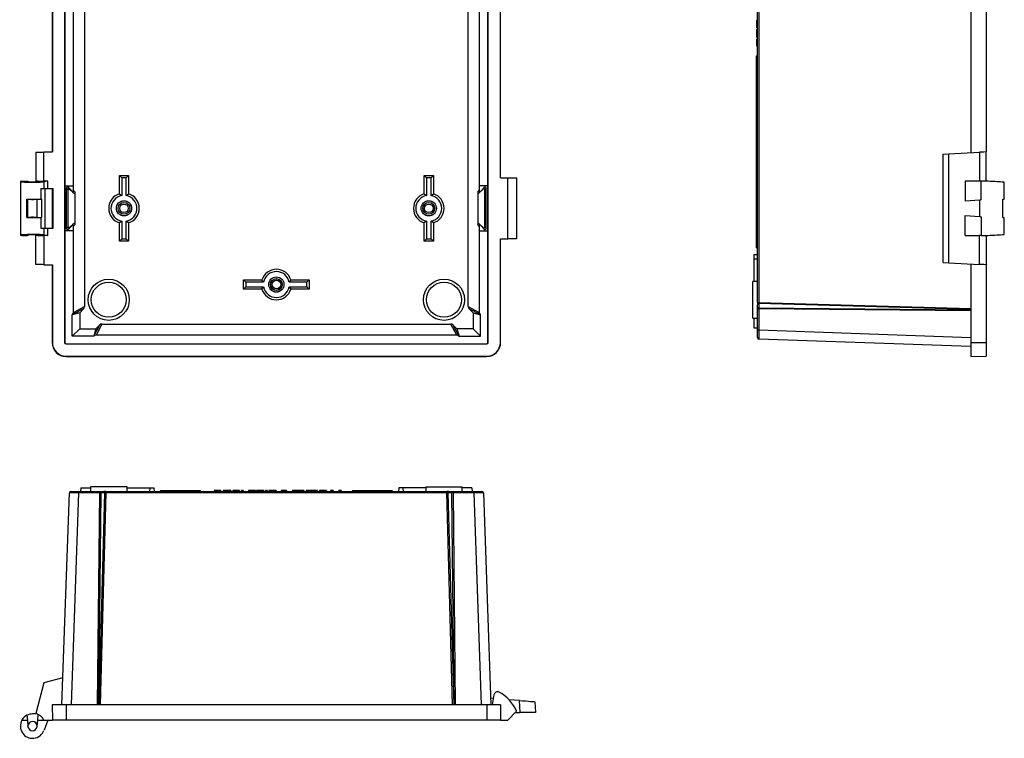
# Model space of a CAD drawing. Extents: x 16 to 744, y 83 to 573.
# Drawn here: x 421 to 744, y 83 to 319 of the extents above; entities that cross this region are included whole.
import ezdxf

# ---------------------------------------------------------------- set-up
doc = ezdxf.new("R2010")
doc.units = 0
doc.header["$LTSCALE"] = 2
doc.layers.get('0').update_dxf_attribs({"linetype": 'CONTINUOUS'})

msp = doc.modelspace()

# ---------------------------------------------------------------- linework, layer by layer
at = {"color": 7, "linetype": 'CONTINUOUS'}
for p, q in [((435.65, 450.98), (435.65, 212.98)), ((574.65, 212.98), (574.65, 450.98)), ((442.2, 439.22), (442.2, 224.74)), ((568.1, 224.74), (568.1, 439.22)), ((662.98, 226.08), (662.98, 437.88)), ((663.46, 437.88), (663.46, 226.08)), ((435.73, 399.56), (435.73, 264.4)), ((438.56, 264.4), (438.56, 399.56)), ((571.74, 399.56), (571.74, 264.4)), ((574.57, 264.4), (574.57, 399.56)), ((578.65, 266.98), (578.65, 396.98)), ((431.56, 388.48), (431.56, 275.48)), ((431.65, 388.48), (431.65, 275.48)), ((732.98, 388.74), (732.98, 275.22)), ((737.98, 388.48), (737.98, 275.48)), ((578.74, 266.98), (578.74, 319.48)), ((662.68, 318.55), (662.98, 318.57)), ((662.68, 318.55), (662.68, 318.29)), ((662.68, 318.29), (662.68, 317.29)), ((662.68, 318.29), (662.98, 318.26)), ((662.68, 317.29), (662.68, 316.36)), ((662.68, 316.36), (662.98, 316.33)), ((662.68, 315.68), (662.68, 314.27)), ((662.68, 314.27), (662.68, 313.14)), ((662.68, 312.45), (662.98, 312.47)), ((662.68, 312.45), (662.68, 312.18)), ((662.68, 312.18), (662.98, 312.16)), ((662.68, 312.18), (662.68, 311.18)), ((662.68, 311.18), (662.98, 311.18)), ((662.68, 311.18), (662.68, 310.25)), ((662.68, 310.25), (662.98, 310.23)), ((662.68, 243.98), (662.68, 306.98)), ((662.68, 306.98), (662.98, 306.98)), ((426.18, 275.37), (426.18, 265.88)), ((428.9, 265.88), (428.9, 275.48)), ((428.9, 275.48), (431.65, 275.48)), ((723.94, 274.74), (725.77, 274.84)), ((723.94, 239.21), (723.94, 274.74)), ((725.77, 274.84), (735.86, 275.37)), ((725.77, 239.12), (725.77, 274.84)), ((735.86, 275.37), (735.86, 265.88)), ((737.98, 265.88), (737.98, 275.48)), ((421.15, 265.77), (421.15, 248.18)), ((421.69, 265.88), (423.46, 265.88)), ((423.65, 265.77), (423.46, 265.88)), ((426.84, 265.88), (426.18, 265.88)), ((426.84, 265.88), (426.66, 265.77)), ((426.84, 265.88), (428.9, 265.88)), ((430.15, 265.88), (428.9, 265.88)), ((430.15, 265.88), (428.91, 265.7)), ((428.91, 263.48), (428.91, 265.7)), ((430.15, 263.48), (430.15, 265.88)), ((453.66, 267.72), (454.4, 266.98)), ((453.66, 261.75), (453.66, 267.72)), ((453.66, 267.72), (456.65, 267.72)), ((454.4, 266.98), (454.4, 261.17)), ((455.9, 266.98), (454.4, 266.98)), ((456.65, 267.72), (455.9, 266.98)), ((455.9, 261.17), (455.9, 266.98)), ((456.65, 267.72), (456.65, 261.75)), ((553.66, 267.72), (554.4, 266.98)), ((553.66, 267.72), (556.65, 267.72)), ((553.66, 261.75), (553.66, 267.72)), ((555.9, 266.98), (554.4, 266.98)), ((554.4, 266.98), (554.4, 261.17)), ((556.65, 267.72), (555.9, 266.98)), ((555.9, 261.17), (555.9, 266.98)), ((556.65, 267.72), (556.65, 261.75)), ((578.65, 266.98), (581.04, 266.98)), ((581.04, 246.98), (581.04, 266.98)), ((581.04, 266.98), (583.92, 266.98)), ((583.92, 266.98), (583.92, 246.98)), ((735.86, 265.88), (731.19, 265.88)), ((731.19, 265.88), (731.19, 259.28)), ((736.16, 265.88), (735.86, 265.88)), ((736.43, 265.88), (736.16, 265.88)), ((736.43, 259.74), (736.43, 265.88)), ((737.98, 265.88), (736.43, 265.88)), ((743.98, 259.98), (743.98, 265.56)), ((427.92, 263.48), (428.91, 263.48)), ((427.92, 263.48), (427.92, 259.98)), ((428.91, 263.48), (430.15, 263.48)), ((429.29, 250.48), (429.29, 263.48)), ((430.15, 263.48), (431.88, 263.48)), ((431.68, 250.48), (431.68, 263.48)), ((431.88, 250.48), (431.88, 263.48)), ((435.81, 264.32), (435.73, 264.4)), ((435.73, 264.4), (438.56, 264.4)), ((435.81, 249.64), (435.81, 264.32)), ((435.81, 264.32), (438.64, 264.32)), ((436.34, 250.3), (436.34, 263.66)), ((436.79, 263.1), (436.34, 263.66)), ((436.79, 250.86), (436.79, 263.1)), ((436.85, 263.87), (438.13, 262.59)), ((436.85, 263.87), (437.3, 263.32)), ((437.3, 263.32), (438.57, 262.04)), ((438.57, 262.04), (438.13, 262.59)), ((438.56, 264.4), (438.64, 264.32)), ((438.64, 262.8), (438.64, 264.32)), ((438.64, 262.8), (439.08, 262.26)), ((439.08, 251.7), (439.08, 262.26)), ((453.66, 261.75), (454.4, 261.17)), ((455.9, 261.17), (456.65, 261.75)), ((553.66, 261.75), (554.4, 261.17)), ((555.9, 261.17), (556.65, 261.75)), ((571.22, 262.26), (571.66, 262.8)), ((571.22, 262.26), (571.22, 251.7)), ((571.74, 264.4), (571.66, 264.32)), ((571.66, 264.32), (571.66, 262.8)), ((574.49, 264.32), (571.66, 264.32)), ((573.01, 263.32), (571.73, 262.04)), ((572.18, 262.59), (571.73, 262.04)), ((574.57, 264.4), (571.74, 264.4)), ((573.46, 263.87), (572.18, 262.59)), ((573.01, 263.32), (573.46, 263.87)), ((573.97, 263.66), (573.52, 263.1)), ((573.52, 250.86), (573.52, 263.1)), ((573.97, 250.3), (573.97, 263.66)), ((574.49, 264.32), (574.57, 264.4)), ((574.49, 249.64), (574.49, 264.32)), ((423.32, 259.98), (427.92, 259.98)), ((423.32, 253.98), (423.32, 259.98)), ((426.66, 253.98), (426.66, 259.98)), ((428.17, 259.98), (427.92, 259.98)), ((428.17, 253.98), (428.17, 259.98)), ((735.98, 259.7), (731.19, 259.28)), ((735.98, 254.25), (735.98, 259.7)), ((743.54, 259.98), (743.98, 259.98)), ((743.54, 253.98), (743.54, 259.98)), ((423.32, 253.98), (427.92, 253.98)), ((427.92, 253.98), (427.92, 250.48)), ((427.92, 253.98), (428.17, 253.98)), ((454.4, 252.79), (453.66, 252.21)), ((453.66, 246.23), (453.66, 252.21)), ((454.4, 252.79), (454.4, 246.98)), ((455.9, 246.98), (455.9, 252.79)), ((456.65, 252.21), (455.9, 252.79)), ((456.65, 252.21), (456.65, 246.23)), ((554.4, 252.79), (553.66, 252.21)), ((553.66, 246.23), (553.66, 252.21)), ((554.4, 252.79), (554.4, 246.98)), ((555.9, 246.98), (555.9, 252.79)), ((556.65, 252.21), (555.9, 252.79)), ((556.65, 252.21), (556.65, 246.23)), ((731.19, 248.08), (731.19, 254.67)), ((731.19, 254.67), (735.98, 254.25)), ((736.43, 254.21), (736.43, 248.08)), ((743.54, 253.98), (743.98, 253.98)), ((743.98, 248.39), (743.98, 253.98)), ((427.92, 250.48), (428.91, 250.48)), ((428.91, 248.26), (428.91, 250.48)), ((428.91, 250.48), (430.15, 250.48)), ((430.15, 248.08), (430.15, 250.48)), ((430.15, 250.48), (431.88, 250.48)), ((435.81, 249.64), (435.73, 249.56)), ((435.73, 249.56), (435.73, 212.98)), ((438.56, 249.56), (435.73, 249.56)), ((438.64, 249.64), (435.81, 249.64)), ((436.34, 250.3), (436.79, 250.86)), ((438.13, 251.36), (436.85, 250.09)), ((437.3, 250.64), (436.85, 250.09)), ((438.57, 251.91), (437.3, 250.64)), ((438.13, 251.36), (438.57, 251.91)), ((438.64, 249.64), (438.56, 249.56)), ((438.56, 222.81), (438.56, 249.56)), ((439.08, 251.7), (438.64, 251.15)), ((438.64, 249.64), (438.64, 251.15)), ((571.66, 251.15), (571.22, 251.7)), ((571.66, 251.15), (571.66, 249.64)), ((571.66, 249.64), (571.74, 249.56)), ((571.66, 249.64), (574.49, 249.64)), ((571.73, 251.91), (572.18, 251.36)), ((571.73, 251.91), (573.01, 250.64)), ((571.74, 249.56), (571.74, 222.81)), ((571.74, 249.56), (574.57, 249.56)), ((572.18, 251.36), (573.46, 250.09)), ((573.46, 250.09), (573.01, 250.64)), ((573.52, 250.86), (573.97, 250.3)), ((574.49, 249.64), (574.57, 249.56)), ((574.57, 212.98), (574.57, 249.56)), ((421.69, 248.08), (423.46, 248.08)), ((423.65, 248.19), (423.46, 248.08)), ((426.18, 238.59), (426.18, 248.08)), ((426.84, 248.08), (426.18, 248.08)), ((426.84, 248.08), (426.66, 248.19)), ((426.84, 248.08), (428.9, 248.08)), ((430.15, 248.08), (428.9, 248.08)), ((428.9, 248.08), (428.9, 238.48)), ((428.91, 248.26), (430.15, 248.08)), ((453.66, 246.23), (454.4, 246.98)), ((456.65, 246.23), (453.66, 246.23)), ((454.4, 246.98), (455.9, 246.98)), ((456.65, 246.23), (455.9, 246.98)), ((553.66, 246.23), (554.4, 246.98)), ((556.65, 246.23), (553.66, 246.23)), ((554.4, 246.98), (555.9, 246.98)), ((556.65, 246.23), (555.9, 246.98)), ((578.65, 246.98), (581.04, 246.98)), ((578.65, 212.98), (578.65, 246.98)), ((578.74, 212.98), (578.74, 246.98)), ((583.92, 246.98), (581.04, 246.98)), ((731.19, 248.08), (735.86, 248.08)), ((735.86, 238.59), (735.86, 248.08)), ((736.16, 248.08), (735.86, 248.08)), ((736.43, 248.08), (736.16, 248.08)), ((736.43, 248.08), (737.98, 248.08)), ((737.98, 248.08), (737.98, 238.48)), ((662.68, 243.98), (662.98, 243.98)), ((661.78, 241.82), (662.98, 241.88)), ((661.78, 241.82), (661.78, 240.44)), ((661.78, 240.44), (662.98, 240.38)), ((661.78, 240.44), (661.78, 232.98)), ((723.94, 239.21), (725.77, 239.12)), ((725.77, 239.12), (735.86, 238.59)), ((428.9, 238.48), (431.65, 238.48)), ((431.56, 238.48), (431.56, 212.98)), ((431.65, 238.48), (431.65, 212.98)), ((732.98, 238.74), (732.98, 212.98)), ((737.98, 238.48), (737.98, 212.98)), ((494.41, 233.47), (495.15, 232.73)), ((494.41, 230.48), (494.41, 233.47)), ((494.41, 233.47), (500.38, 233.47)), ((495.15, 232.73), (495.15, 231.23)), ((500.96, 232.73), (495.15, 232.73)), ((500.96, 232.73), (500.38, 233.47)), ((509.92, 233.47), (509.34, 232.73)), ((515.15, 232.73), (509.34, 232.73)), ((509.92, 233.47), (515.9, 233.47)), ((515.9, 233.47), (515.15, 232.73)), ((515.15, 231.23), (515.15, 232.73)), ((515.9, 233.47), (515.9, 230.48)), ((662.98, 232.98), (661.48, 232.98)), ((661.48, 220.98), (661.48, 232.98)), ((494.41, 230.48), (495.15, 231.23)), ((500.38, 230.48), (494.41, 230.48)), ((495.15, 231.23), (500.96, 231.23)), ((500.38, 230.48), (500.96, 231.23)), ((509.34, 231.23), (515.15, 231.23)), ((509.34, 231.23), (509.92, 230.48)), ((515.9, 230.48), (509.92, 230.48)), ((515.9, 230.48), (515.15, 231.23)), ((441.91, 224.03), (438.27, 222.11)), ((438.56, 222.81), (442.2, 224.74)), ((441.91, 224.03), (440.62, 222.74)), ((568.1, 224.74), (571.74, 222.81)), ((572.04, 222.11), (568.39, 224.03)), ((568.39, 224.03), (569.68, 222.74)), ((662.98, 226.08), (663.46, 226.08)), ((662.98, 226.08), (662.98, 225.37)), ((662.98, 224.02), (662.98, 225.37)), ((662.98, 224.02), (663.47, 224.02)), ((662.98, 217.07), (662.98, 224.02)), ((663.47, 224.02), (663.47, 217.07)), ((663.48, 225.72), (663.48, 224.37)), ((440.62, 222.74), (438.19, 222.03)), ((438.19, 222.03), (438.27, 222.11)), ((438.19, 215.02), (438.19, 222.03)), ((440.62, 222.74), (440.62, 217.45)), ((569.68, 222.74), (572.11, 222.03)), ((569.68, 222.74), (569.68, 217.45)), ((572.11, 222.03), (572.04, 222.11)), ((572.11, 215.02), (572.11, 222.03)), ((661.48, 220.98), (662.98, 220.98)), ((661.78, 220.98), (661.78, 217.8)), ((438.19, 215.02), (440.62, 217.45)), ((440.62, 217.45), (445.92, 217.45)), ((445.92, 217.45), (445.21, 215.02)), ((445.28, 215.09), (447.21, 218.74)), ((445.92, 217.45), (447.21, 218.74)), ((447.91, 219.03), (445.99, 215.39)), ((447.91, 219.03), (562.39, 219.03)), ((564.32, 215.39), (562.39, 219.03)), ((563.1, 218.74), (565.02, 215.09)), ((564.39, 217.45), (563.1, 218.74)), ((564.39, 217.45), (565.1, 215.02)), ((569.68, 217.45), (564.39, 217.45)), ((572.11, 215.02), (569.68, 217.45)), ((661.78, 217.8), (662.98, 217.73)), ((662.98, 217.07), (663.47, 217.07)), ((662.98, 214.57), (662.98, 217.07)), ((445.21, 215.02), (438.19, 215.02)), ((445.28, 215.09), (445.21, 215.02)), ((564.32, 215.39), (445.99, 215.39)), ((565.02, 215.09), (565.1, 215.02)), ((565.1, 215.02), (572.11, 215.02)), ((732.98, 211.64), (663.47, 214.07)), ((431.56, 212.98), (431.65, 212.98)), ((435.73, 212.98), (435.65, 212.98)), ((436.15, 212.56), (436.15, 212.48)), ((436.15, 212.56), (574.15, 212.56)), ((436.15, 212.48), (574.15, 212.48)), ((574.15, 212.56), (574.15, 212.48)), ((574.57, 212.98), (574.65, 212.98)), ((578.74, 212.98), (578.65, 212.98)), ((732.98, 212.98), (737.98, 212.98)), ((732.98, 212.98), (732.98, 208.39)), ((737.98, 212.98), (737.98, 208.48)), ((436.15, 208.48), (574.15, 208.48)), ((436.15, 208.39), (436.15, 208.48)), ((436.15, 208.39), (574.15, 208.39)), ((574.15, 208.39), (574.15, 208.48)), ((732.98, 208.39), (737.98, 208.48)), ((440.97, 165.31), (440.91, 164.11)), ((440.97, 165.31), (444.15, 165.31)), ((444.15, 165.61), (444.15, 164.11)), ((456.15, 165.61), (444.15, 165.61)), ((456.15, 164.11), (456.15, 165.61)), ((456.15, 165.31), (463.61, 165.31)), ((463.61, 165.31), (463.55, 164.11)), ((463.61, 165.31), (464.99, 165.31)), ((464.99, 165.31), (465.05, 164.11)), ((545.31, 165.31), (545.25, 164.11)), ((546.69, 165.31), (545.31, 165.31)), ((546.69, 165.31), (546.75, 164.11)), ((554.15, 165.31), (546.69, 165.31)), ((554.15, 165.61), (554.15, 164.11)), ((554.15, 165.61), (566.15, 165.61)), ((566.15, 164.11), (566.15, 165.61)), ((569.33, 165.31), (566.15, 165.31)), ((569.33, 165.31), (569.4, 164.11)), ((434.81, 94.11), (437.24, 163.63)), ((437.74, 164.11), (440.24, 164.11)), ((440.24, 163.63), (440.24, 164.11)), ((440.24, 164.11), (447.19, 164.11)), ((447.19, 163.63), (440.24, 163.63)), ((447.19, 163.63), (447.19, 164.11)), ((447.19, 164.11), (448.54, 164.11)), ((448.9, 163.62), (447.55, 163.62)), ((449.25, 164.11), (448.54, 164.11)), ((449.25, 164.11), (449.25, 163.64)), ((449.25, 164.11), (561.05, 164.11)), ((561.05, 163.64), (449.25, 163.64)), ((467.15, 164.41), (467.15, 164.11)), ((467.15, 164.41), (480.15, 164.41)), ((480.15, 164.41), (480.15, 164.11)), ((484.77, 164.41), (484.75, 164.11)), ((485.7, 164.41), (484.77, 164.41)), ((486.7, 164.41), (485.7, 164.41)), ((486.7, 164.41), (486.68, 164.11)), ((486.97, 164.41), (486.7, 164.41)), ((486.97, 164.41), (486.99, 164.11)), ((488.79, 164.41), (487.66, 164.41)), ((490.2, 164.41), (488.79, 164.41)), ((490.88, 164.41), (490.85, 164.11)), ((491.81, 164.41), (490.88, 164.41)), ((492.81, 164.41), (491.81, 164.41)), ((492.81, 164.41), (492.78, 164.11)), ((493.07, 164.41), (492.81, 164.41)), ((493.07, 164.41), (493.09, 164.11)), ((493.97, 164.41), (493.7, 164.41)), ((494.05, 164.41), (493.84, 164.41)), ((494.23, 164.41), (493.97, 164.41)), ((496.2, 164.41), (495.99, 164.41)), ((497.17, 164.41), (496.17, 164.41)), ((498.18, 164.41), (497.17, 164.41)), ((498.31, 164.41), (498.18, 164.41)), ((498.89, 164.41), (498.68, 164.41)), ((499.86, 164.41), (498.86, 164.41)), ((500.87, 164.41), (499.86, 164.41)), ((501, 164.41), (500.87, 164.41)), ((501.82, 164.41), (501.56, 164.41)), ((502.09, 164.41), (501.82, 164.41)), ((502.72, 164.41), (502.7, 164.11)), ((503.13, 164.41), (502.72, 164.41)), ((503.13, 164.41), (503.1, 164.11)), ((503.15, 164.41), (503.13, 164.41)), ((503.15, 164.41), (503.16, 164.11)), ((505.03, 164.41), (503.15, 164.41)), ((505.03, 164.41), (505.08, 164.11)), ((506.73, 164.41), (506.69, 164.11)), ((507, 164.41), (506.73, 164.41)), ((507, 164.41), (507.02, 164.11)), ((508.45, 164.41), (507, 164.41)), ((508.45, 164.41), (508.49, 164.11)), ((511.24, 164.41), (510.4, 164.41)), ((512.18, 164.41), (511.24, 164.41)), ((512.99, 164.41), (512.18, 164.41)), ((513.5, 164.41), (512.99, 164.41)), ((513.9, 164.41), (513.5, 164.41)), ((513.9, 164.41), (513.87, 164.11)), ((514.16, 164.41), (513.9, 164.41)), ((514.16, 164.41), (514.18, 164.11)), ((515.77, 164.41), (514.93, 164.41)), ((516.71, 164.41), (515.77, 164.41)), ((517.52, 164.41), (516.71, 164.41)), ((518.03, 164.41), (517.52, 164.41)), ((518.43, 164.41), (518.03, 164.41)), ((518.43, 164.41), (518.4, 164.11)), ((518.69, 164.41), (518.43, 164.41)), ((518.69, 164.41), (518.72, 164.11)), ((520.46, 164.41), (519.28, 164.41)), ((520.46, 164.41), (520.46, 164.11)), ((521.61, 164.41), (520.46, 164.41)), ((522.96, 164.41), (522.93, 164.11)), ((523.57, 164.41), (522.96, 164.41)), ((523.57, 164.41), (523.58, 164.11)), ((523.74, 164.41), (523.57, 164.41)), ((523.74, 164.41), (523.79, 164.11)), ((525.65, 164.41), (525.63, 164.11)), ((526.26, 164.41), (525.65, 164.41)), ((526.26, 164.41), (526.27, 164.11)), ((526.43, 164.41), (526.26, 164.41)), ((526.43, 164.41), (526.48, 164.11)), ((530.15, 164.41), (530.15, 164.11)), ((530.15, 164.41), (543.15, 164.41)), ((543.15, 164.41), (543.15, 164.11)), ((561.05, 164.11), (561.05, 163.64)), ((561.76, 164.11), (561.05, 164.11)), ((562.76, 163.62), (561.41, 163.62)), ((561.76, 164.11), (563.11, 164.11)), ((563.11, 164.11), (563.11, 163.63)), ((563.11, 164.11), (570.06, 164.11)), ((570.06, 163.63), (563.11, 163.63)), ((570.06, 164.11), (570.06, 163.63)), ((570.06, 164.11), (572.56, 164.11)), ((573.06, 163.63), (575.49, 94.11)), ((428.89, 101.33), (426.18, 91.24)), ((435.12, 103), (428.89, 101.33)), ((576.51, 97.33), (575.94, 94.11)), ((431.56, 94.11), (431.65, 89.11)), ((436.15, 94.11), (431.56, 94.11)), ((436.15, 94.11), (436.15, 89.11)), ((574.15, 94.11), (436.15, 94.11)), ((574.15, 94.11), (574.15, 89.11)), ((578.74, 94.11), (574.15, 94.11)), ((576.31, 96.21), (575.41, 96.28)), ((578.74, 94.11), (578.65, 89.11)), ((584.94, 95.52), (581.45, 95.79)), ((585.15, 91.61), (584.94, 95.52)), ((589.97, 95.11), (590.15, 91.61)), ((423.32, 90.67), (423.46, 89.11)), ((426.15, 91.11), (425.15, 91.11)), ((426.18, 91.24), (426.15, 91.11)), ((426.84, 89.11), (427, 90.94)), ((581.04, 89.11), (583.92, 91.99)), ((583.54, 91.61), (585.15, 91.61)), ((590.15, 91.61), (585.15, 91.61)), ((421.69, 89.11), (423.46, 89.11)), ((423.46, 89.11), (423.65, 86.98)), ((423.64, 87.11), (423.65, 87.25)), ((426.66, 86.98), (426.84, 89.11)), ((426.84, 89.11), (428.9, 89.11)), ((428.9, 89.11), (431.65, 89.11)), ((430.15, 89.11), (428.91, 85.73)), ((436.15, 89.11), (431.65, 89.11)), ((574.15, 89.11), (436.15, 89.11)), ((578.65, 89.11), (574.15, 89.11)), ((578.65, 89.11), (581.04, 89.11)), ((426.66, 87.11), (426.67, 87.11))]:
    msp.add_line(p, q, dxfattribs=at)
at = {"color": 8, "linetype": 'CONTINUOUS'}
for p, q in [((423.65, 253.98), (423.65, 259.98)), ((663.46, 226.08), (732.98, 224.15)), ((732.98, 223.31), (663.47, 224.02)), ((732.98, 223.8), (663.48, 225.72)), ((663.48, 224.37), (732.98, 223.66)), ((663.47, 217.07), (732.98, 214.64)), ((440.24, 163.63), (437.81, 94.11)), ((446.48, 94.11), (447.19, 163.63)), ((447.55, 163.62), (446.84, 94.11)), ((446.97, 94.11), (448.9, 163.62)), ((449.25, 163.64), (447.32, 94.11)), ((562.98, 94.11), (561.05, 163.64)), ((561.41, 163.62), (563.33, 94.11)), ((563.47, 94.11), (562.76, 163.62)), ((563.11, 163.63), (563.82, 94.11)), ((572.49, 94.11), (570.06, 163.63))]:
    msp.add_line(p, q, dxfattribs=at)
at = {"color": 7, "linetype": 'CONTINUOUS', "flags": 128}
for points in [[(662.68, 317.29), (662.77, 317.29), (662.86, 317.29), (662.98, 317.29)], [(662.68, 315.68), (662.77, 315.68), (662.86, 315.69), (662.98, 315.7)], [(662.68, 314.27), (662.77, 314.27), (662.86, 314.27), (662.98, 314.27)], [(662.68, 313.14), (662.83, 313.12), (662.98, 313.1)], [(737.98, 275.48), (737.25, 275.44), (736.64, 275.41), (736.17, 275.38), (735.86, 275.37)], [(743.98, 265.56), (743.97, 265.56), (743.86, 265.57), (743.61, 265.58), (743.23, 265.6), (742.75, 265.63), (742.18, 265.66), (741.53, 265.69), (740.83, 265.73), (740.1, 265.77), (739.36, 265.81), (738.65, 265.84), (737.98, 265.88)], [(736.43, 259.74), (736.18, 259.72), (736.03, 259.71), (735.98, 259.7)], [(735.98, 254.25), (736.03, 254.25), (736.18, 254.24), (736.43, 254.21)], [(737.98, 248.08), (738.65, 248.11), (739.36, 248.15), (740.1, 248.19), (740.83, 248.23), (741.53, 248.26), (742.18, 248.3), (742.75, 248.33), (743.23, 248.35), (743.61, 248.37), (743.86, 248.39), (743.97, 248.39), (743.98, 248.39)], [(737.98, 238.48), (737.25, 238.52), (736.64, 238.55), (736.17, 238.57), (735.86, 238.59)], [(485.7, 164.41), (485.7, 164.32), (485.7, 164.23), (485.7, 164.11)], [(487.66, 164.41), (487.64, 164.26), (487.62, 164.11)], [(487.66, 164.41), (487.64, 164.26), (487.62, 164.11)], [(488.79, 164.41), (488.79, 164.32), (488.79, 164.23), (488.79, 164.11)], [(490.2, 164.41), (490.2, 164.32), (490.21, 164.23), (490.22, 164.11)], [(491.81, 164.41), (491.81, 164.32), (491.81, 164.23), (491.81, 164.11)], [(493.7, 164.41), (493.7, 164.32), (493.69, 164.22), (493.68, 164.11)], [(493.97, 164.41), (493.97, 164.32), (493.97, 164.22), (493.97, 164.11)], [(494.23, 164.41), (494.24, 164.32), (494.25, 164.22), (494.26, 164.11)], [(495.99, 164.41), (495.98, 164.32), (495.98, 164.23), (495.97, 164.11)], [(496.17, 164.41), (496.16, 164.32), (496.16, 164.23), (496.15, 164.11)], [(497.17, 164.41), (497.17, 164.32), (497.17, 164.23), (497.17, 164.11)], [(498.18, 164.41), (498.19, 164.26), (498.21, 164.11)], [(498.31, 164.41), (498.33, 164.26), (498.34, 164.11)], [(498.68, 164.41), (498.68, 164.32), (498.67, 164.23), (498.66, 164.11)], [(498.86, 164.41), (498.86, 164.32), (498.85, 164.23), (498.84, 164.11)], [(499.86, 164.41), (499.86, 164.32), (499.86, 164.23), (499.86, 164.11)], [(500.87, 164.41), (500.89, 164.26), (500.9, 164.11)], [(501, 164.41), (501.02, 164.26), (501.04, 164.11)], [(501.56, 164.41), (501.55, 164.3), (501.54, 164.21), (501.53, 164.11)], [(501.82, 164.41), (501.82, 164.31), (501.82, 164.21), (501.82, 164.11)], [(502.09, 164.41), (502.1, 164.31), (502.1, 164.21), (502.11, 164.11)], [(510.4, 164.41), (510.39, 164.32), (510.38, 164.23), (510.37, 164.11)], [(511.24, 164.41), (511.24, 164.32), (511.24, 164.23), (511.24, 164.11)], [(512.18, 164.41), (512.18, 164.26), (512.17, 164.11)], [(512.99, 164.41), (512.99, 164.32), (512.99, 164.23), (512.99, 164.11)], [(513.5, 164.41), (513.51, 164.26), (513.52, 164.11)], [(514.93, 164.41), (514.92, 164.32), (514.91, 164.23), (514.9, 164.11)], [(515.77, 164.41), (515.77, 164.32), (515.77, 164.23), (515.77, 164.11)], [(516.71, 164.41), (516.71, 164.26), (516.71, 164.11)], [(517.52, 164.41), (517.52, 164.32), (517.52, 164.23), (517.52, 164.11)], [(518.03, 164.41), (518.04, 164.26), (518.05, 164.11)], [(519.28, 164.41), (519.27, 164.32), (519.27, 164.23), (519.25, 164.11)], [(521.61, 164.41), (521.61, 164.32), (521.62, 164.23), (521.63, 164.11)], [(584.94, 95.52), (585.92, 95.44), (586.86, 95.36), (587.73, 95.29), (588.5, 95.23), (589.12, 95.18), (589.59, 95.15), (589.87, 95.12), (589.97, 95.11)]]:
    msp.add_lwpolyline(points, dxfattribs=at)
at = {"color": 7, "linetype": 'CONTINUOUS'}
for centre, radius in [((455.15, 256.98), 2.5), ((455.15, 256.98), 2.49), ((455.15, 256.98), 1.95), ((455.15, 256.98), 1.91), ((555.15, 256.98), 2.5), ((555.15, 256.98), 2.49), ((555.15, 256.98), 1.95), ((555.15, 256.98), 1.91), ((455.15, 256.98), 1.41), ((555.15, 256.98), 1.41), ((450.15, 226.98), 6.75), ((450.15, 226.98), 5.74), ((505.15, 231.98), 2.5), ((505.15, 231.98), 2.49), ((505.15, 231.98), 1.95), ((505.15, 231.98), 1.91), ((505.15, 231.98), 1.41), ((560.15, 226.98), 6.75), ((560.15, 226.98), 5.74)]:
    msp.add_circle(centre, radius, dxfattribs=at)
for centre, radius, start, end in [((455.15, 256.98), 5, 107.3814, 252.6186), ((455.15, 256.98), 5, 287.3814, 72.6186), ((555.15, 256.98), 5, 107.3814, 252.6186), ((555.15, 256.98), 5, 287.3814, 72.6186), ((455.15, 256.98), 4.26, 100.1489, 259.8511), ((455.15, 256.98), 4.26, 280.1489, 79.8511), ((555.15, 256.98), 4.26, 100.1489, 259.8511), ((555.15, 256.98), 4.26, 280.1489, 79.8511), ((505.15, 231.98), 5, 17.3814, 162.6186), ((505.15, 231.98), 4.26, 10.1489, 169.8511), ((505.15, 231.98), 5, 197.3814, 342.6186), ((505.15, 231.98), 4.26, 190.1489, 349.8511), ((663.42, 225.28), 0.443, 82.6992, 168.7749), ((663.42, 223.94), 0.443, 82.699, 168.7741), ((674.22, 223.93), 10.76, 177.6443, 179.528), ((663.48, 214.57), 0.5, 180, 268), ((436.15, 212.98), 4.59, 180, 270), ((436.15, 212.98), 4.5, 180, 270), ((436.15, 212.98), 0.5, 180, 270), ((436.15, 212.98), 0.421, 180, 270), ((574.15, 212.98), 0.5, 270, 0), ((574.15, 212.98), 4.5, 270, 0), ((574.15, 212.98), 0.421, 270, 0), ((574.15, 212.98), 4.59, 270, 0), ((437.74, 163.61), 0.5, 90, 178), ((447.11, 163.68), 0.443, 352.7004, 78.7737), ((447.11, 152.88), 10.76, 87.6444, 89.528), ((448.46, 163.68), 0.443, 352.7001, 78.774), ((561.85, 163.68), 0.443, 101.226, 187.2999), ((563.2, 163.68), 0.443, 101.2263, 187.2996), ((563.2, 152.88), 10.76, 90.472, 92.3556), ((572.56, 163.61), 0.5, 2, 90), ((577.74, 97.11), 1.25, 65.8483, 169.97), ((572.24, 87.11), 12.66, 22.6765, 61.6488), ((425.15, 87.11), 4, 117.1789, 150), ((425.15, 87.11), 4, 90, 117.1789), ((425.15, 87.11), 4.25, 28.0725, 75.935), ((425.15, 87.11), 4, 150, 339.7703), ((425.15, 87.11), 1.51, 0, 175), ((425.15, 87.11), 1.51, 185, 355)]:
    msp.add_arc(centre, radius, start, end, dxfattribs=at)
for centre, major_axis, ratio, start_param, end_param in [((425.15, 275.58), (4.25, 0), 0.052408, 4.95787, 5.793228), ((425.15, 265.77), (4, 0), 0.052408, 2.617994, 5.93011), ((425.15, 265.77), (1.51, 0), 0.052408, 3.228859, 6.195919), ((436.64, 263.66), (0.19, -0.234), 0.996554, 1.676191, 4.02965), ((437.09, 263.1), (0, 0.301), 0.996554, 5.500523, 7.853982), ((438.34, 262.81), (-0.19, 0.234), 0.996554, 1.676191, 4.02965), ((438.78, 262.26), (0, 0.301), 0.996554, 2.35893, 4.712389), ((571.52, 262.26), (0, 0.301), 0.996554, 1.570796, 3.924255), ((571.97, 262.81), (0.19, 0.234), 0.996554, 2.253535, 4.606994), ((573.22, 263.1), (0, 0.301), 0.996554, 4.712389, 7.065848), ((573.67, 263.66), (0.19, 0.234), 0.996554, 5.395128, 7.748587), ((425.15, 260.05), (1.51, 0), 0.087489, 3.745115, 5.679663), ((425.15, 253.9), (1.51, 0), 0.087489, 0.603522, 2.53807), ((438.78, 251.7), (0, 0.301), 0.996554, 4.712389, 7.065848), ((571.52, 251.7), (0, 0.301), 0.996554, 5.500523, 7.853982), ((436.64, 250.3), (0.19, 0.234), 0.996554, 2.253535, 4.606994), ((437.09, 250.86), (0, 0.301), 0.996554, 1.570796, 3.924255), ((438.34, 251.15), (0.19, 0.234), 0.996554, 5.395128, 7.748587), ((571.97, 251.15), (-0.19, 0.234), 0.996554, 4.817784, 7.171243), ((573.22, 250.86), (0, 0.301), 0.996554, 2.35893, 4.712389), ((573.67, 250.3), (0.19, -0.234), 0.996554, 4.817784, 7.171243), ((425.15, 248.18), (4, 0), 0.052408, 0.353075, 3.665191), ((425.15, 248.18), (1.51, 0), 0.052408, 0.087266, 3.054326), ((425.15, 238.37), (4.25, 0), 0.052408, 0.489957, 1.325315), ((441.2, 224.74), (0.885, 0.468), 0.998247, 5.01172, 5.797349), ((569.1, 224.74), (-0.885, 0.468), 0.998247, 0.485836, 1.271465), ((663.48, 226.08), (-0.014, 0.501), 0.052155, 1.566446, 2.352075), ((437.56, 222.81), (0.885, 0.468), 0.998247, 5.01172, 5.797349), ((572.74, 222.81), (-0.885, 0.468), 0.998247, 0.485836, 1.271465), ((447.91, 218.03), (-0.468, -0.885), 0.998247, 3.627429, 4.413058), ((562.39, 218.03), (0.468, -0.885), 0.998247, 1.870128, 2.655757), ((663.48, 217.07), (0.02, 3), 0.005808, 1.571845, 3.141424), ((445.99, 214.39), (-0.468, -0.885), 0.998247, 3.627429, 4.413058), ((564.32, 214.39), (0.468, -0.885), 0.998247, 1.870128, 2.655757), ((440.24, 163.61), (3, -0.02), 0.005808, 1.571845, 3.141424), ((449.25, 163.61), (0.501, 0.014), 0.052155, 1.566446, 2.352075), ((561.05, 163.61), (0.501, -0.014), 0.052155, 0.789517, 1.575146), ((570.06, 163.61), (3, 0.02), 0.005808, 0.000169, 1.569747)]:
    msp.add_ellipse(centre, major_axis=major_axis, ratio=ratio, start_param=start_param, end_param=end_param, dxfattribs=at)

doc.saveas('drawing.dxf')
